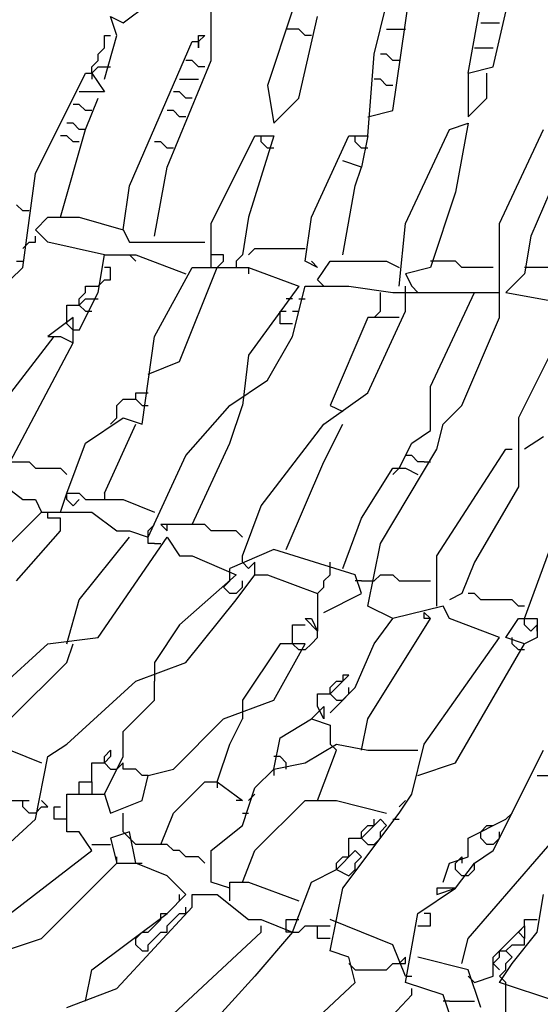
# Model space of a CAD drawing. Extents: x 2.55 to 4.13, y 2.92 to 4.58.
# Drawn here: x 3.35 to 3.47, y 3.45 to 3.69 of the extents above; entities that cross this region are included whole.
import ezdxf

# ---------------------------------------------------------------- set-up
doc = ezdxf.new("R2010")
doc.units = 0
doc.header["$MEASUREMENT"] = 0

msp = doc.modelspace()

# ---------------------------------------------------------------- linework, layer by layer
at = {"color": 0}
for p, q in [((3.453858, 3.673222), (3.464448, 3.732224)), ((3.435703, 3.664145), (3.440242, 3.695915)), ((3.459909, 3.674735), (3.464448, 3.694402)), ((3.370651, 3.685325), (3.376702, 3.689864)), ((3.431165, 3.677761), (3.434191, 3.689864)), ((3.369138, 3.6823), (3.367625, 3.686838)), ((3.367625, 3.686838), (3.370651, 3.685325)), ((3.391831, 3.676248), (3.391831, 3.688351)), ((3.411498, 3.688351), (3.405446, 3.670197)), ((3.413011, 3.667171), (3.417549, 3.686838)), ((3.456884, 3.685325), (3.461422, 3.685325)), ((3.366112, 3.679274), (3.366112, 3.6823)), ((3.366112, 3.6823), (3.367625, 3.6823)), ((3.366112, 3.67171), (3.369138, 3.6823)), ((3.388805, 3.680787), (3.388805, 3.6823)), ((3.388805, 3.6823), (3.390318, 3.6823)), ((3.390318, 3.6823), (3.388805, 3.680787)), ((3.411498, 3.683812), (3.409985, 3.683812)), ((3.413011, 3.683812), (3.411498, 3.683812)), ((3.414523, 3.6823), (3.413011, 3.683812)), ((3.416036, 3.6823), (3.414523, 3.6823)), ((3.434191, 3.683812), (3.438729, 3.683812)), ((3.364599, 3.677761), (3.366112, 3.679274)), ((3.372163, 3.645991), (3.387292, 3.680787)), ((3.387292, 3.680787), (3.388805, 3.680787)), ((3.388805, 3.680787), (3.388805, 3.679274)), ((3.388805, 3.679274), (3.388805, 3.680787)), ((3.455371, 3.679274), (3.459909, 3.679274)), ((3.364599, 3.676248), (3.364599, 3.677761)), ((3.429652, 3.658094), (3.431165, 3.677761)), ((3.434191, 3.677761), (3.432678, 3.677761)), ((3.435703, 3.676248), (3.434191, 3.677761)), ((3.363086, 3.674735), (3.364599, 3.676248)), ((3.363086, 3.673222), (3.364599, 3.674735)), ((3.363086, 3.673222), (3.363086, 3.674735)), ((3.364599, 3.674735), (3.366112, 3.674735)), ((3.366112, 3.674735), (3.367625, 3.674735)), ((3.381241, 3.65053), (3.391831, 3.676248)), ((3.387292, 3.676248), (3.385779, 3.676248)), ((3.388805, 3.674735), (3.387292, 3.676248)), ((3.390318, 3.674735), (3.388805, 3.674735)), ((3.437216, 3.676248), (3.435703, 3.676248)), ((3.453858, 3.673222), (3.459909, 3.674735)), ((3.34947, 3.649017), (3.361573, 3.673222)), ((3.361573, 3.673222), (3.363086, 3.673222)), ((3.363086, 3.673222), (3.363086, 3.67171)), ((3.363086, 3.673222), (3.366112, 3.668684)), ((3.453858, 3.673222), (3.453858, 3.662632)), ((3.458396, 3.667171), (3.458396, 3.673222)), ((3.384266, 3.67171), (3.388805, 3.67171)), ((3.405446, 3.670197), (3.406959, 3.66112)), ((3.432678, 3.67171), (3.431165, 3.67171)), ((3.434191, 3.670197), (3.432678, 3.67171)), ((3.435703, 3.670197), (3.434191, 3.670197)), ((3.366112, 3.668684), (3.360061, 3.668684)), ((3.384266, 3.668684), (3.382753, 3.668684)), ((3.385779, 3.667171), (3.384266, 3.668684)), ((3.360061, 3.665658), (3.358548, 3.665658)), ((3.361573, 3.664145), (3.360061, 3.665658)), ((3.361573, 3.659607), (3.364599, 3.667171)), ((3.387292, 3.667171), (3.385779, 3.667171)), ((3.406959, 3.66112), (3.413011, 3.667171)), ((3.453858, 3.662632), (3.458396, 3.667171)), ((3.363086, 3.664145), (3.361573, 3.664145)), ((3.382753, 3.664145), (3.381241, 3.664145)), ((3.384266, 3.662632), (3.382753, 3.664145)), ((3.385779, 3.662632), (3.384266, 3.662632)), ((3.429652, 3.662632), (3.435703, 3.664145)), ((3.358548, 3.66112), (3.357035, 3.66112)), ((3.360061, 3.659607), (3.358548, 3.66112)), ((3.449319, 3.659607), (3.453858, 3.66112)), ((3.453858, 3.66112), (3.450832, 3.644478)), ((3.355522, 3.638427), (3.361573, 3.659607)), ((3.357035, 3.658094), (3.355522, 3.658094)), ((3.358548, 3.656581), (3.357035, 3.658094)), ((3.361573, 3.659607), (3.360061, 3.659607)), ((3.391831, 3.636914), (3.402421, 3.658094)), ((3.406959, 3.658094), (3.400908, 3.638427)), ((3.402421, 3.658094), (3.406959, 3.658094)), ((3.403933, 3.656581), (3.403933, 3.658094)), ((3.416036, 3.638427), (3.425113, 3.658094)), ((3.425113, 3.658094), (3.429652, 3.658094)), ((3.426626, 3.656581), (3.426626, 3.658094)), ((3.429652, 3.658094), (3.428139, 3.65053)), ((3.438729, 3.636914), (3.449319, 3.659607)), ((3.461422, 3.636914), (3.472012, 3.659607)), ((3.360061, 3.656581), (3.358548, 3.656581)), ((3.379728, 3.656581), (3.378215, 3.656581)), ((3.381241, 3.655068), (3.379728, 3.656581)), ((3.405446, 3.655068), (3.403933, 3.656581)), ((3.428139, 3.655068), (3.426626, 3.656581)), ((3.382753, 3.655068), (3.381241, 3.655068)), ((3.406959, 3.655068), (3.405446, 3.655068)), ((3.429652, 3.655068), (3.428139, 3.655068)), ((3.428139, 3.65053), (3.423601, 3.652042)), ((3.346445, 3.626324), (3.34947, 3.649017)), ((3.378215, 3.633888), (3.381241, 3.65053)), ((3.426626, 3.645991), (3.428139, 3.65053)), ((3.370651, 3.635401), (3.372163, 3.645991)), ((3.423601, 3.629349), (3.426626, 3.645991)), ((3.450832, 3.644478), (3.444781, 3.626324)), ((3.473525, 3.644478), (3.468986, 3.633888)), ((3.346445, 3.639939), (3.344932, 3.641452)), ((3.347958, 3.639939), (3.346445, 3.639939)), ((3.34947, 3.635401), (3.352496, 3.638427)), ((3.352496, 3.638427), (3.360061, 3.638427)), ((3.360061, 3.638427), (3.370651, 3.635401)), ((3.391831, 3.626324), (3.391831, 3.636914)), ((3.400908, 3.638427), (3.399395, 3.629349)), ((3.414523, 3.627837), (3.416036, 3.638427)), ((3.437216, 3.621785), (3.438729, 3.636914)), ((3.461422, 3.614221), (3.461422, 3.636914)), ((3.352496, 3.632375), (3.34947, 3.635401)), ((3.370651, 3.635401), (3.372163, 3.632375)), ((3.346445, 3.630862), (3.347958, 3.632375)), ((3.347958, 3.632375), (3.34947, 3.632375)), ((3.34947, 3.632375), (3.34947, 3.633888)), ((3.366112, 3.629349), (3.352496, 3.632375)), ((3.372163, 3.632375), (3.390318, 3.632375)), ((3.468986, 3.633888), (3.467474, 3.624811)), ((3.364599, 3.620272), (3.366112, 3.629349)), ((3.366112, 3.629349), (3.373676, 3.629349)), ((3.372163, 3.629349), (3.373676, 3.627837)), ((3.373676, 3.629349), (3.385779, 3.624811)), ((3.394856, 3.629349), (3.391831, 3.629349)), ((3.394856, 3.627837), (3.394856, 3.629349)), ((3.399395, 3.629349), (3.397882, 3.627837)), ((3.400908, 3.629349), (3.402421, 3.630862)), ((3.402421, 3.630862), (3.414523, 3.630862)), ((3.344932, 3.627837), (3.346445, 3.627837)), ((3.393343, 3.626324), (3.394856, 3.627837)), ((3.397882, 3.627837), (3.397882, 3.626324)), ((3.417549, 3.626324), (3.414523, 3.627837)), ((3.417549, 3.626324), (3.416036, 3.627837)), ((3.417549, 3.623298), (3.420575, 3.627837)), ((3.420575, 3.627837), (3.434191, 3.627837)), ((3.434191, 3.627837), (3.437216, 3.626324)), ((3.446293, 3.627837), (3.444781, 3.627837)), ((3.450832, 3.627837), (3.446293, 3.627837)), ((3.452345, 3.626324), (3.450832, 3.627837)), ((3.343419, 3.623298), (3.346445, 3.626324)), ((3.367625, 3.626324), (3.366112, 3.626324)), ((3.367625, 3.623298), (3.367625, 3.626324)), ((3.378215, 3.609682), (3.387292, 3.626324)), ((3.384266, 3.603631), (3.393343, 3.626324)), ((3.387292, 3.626324), (3.400908, 3.626324)), ((3.400908, 3.626324), (3.400908, 3.624811)), ((3.400908, 3.626324), (3.413011, 3.621785)), ((3.444781, 3.626324), (3.438729, 3.624811)), ((3.438729, 3.624811), (3.440242, 3.621785)), ((3.459909, 3.626324), (3.452345, 3.626324)), ((3.467474, 3.624811), (3.462935, 3.620272)), ((3.468986, 3.626324), (3.467474, 3.626324)), ((3.481089, 3.626324), (3.468986, 3.626324)), ((3.364599, 3.621785), (3.366112, 3.623298)), ((3.366112, 3.623298), (3.367625, 3.623298)), ((3.417549, 3.623298), (3.419062, 3.621785)), ((3.360061, 3.618759), (3.361573, 3.620272)), ((3.360061, 3.611195), (3.364599, 3.620272)), ((3.361573, 3.620272), (3.361573, 3.621785)), ((3.361573, 3.621785), (3.364599, 3.621785)), ((3.413011, 3.621785), (3.400908, 3.605144)), ((3.411498, 3.609682), (3.414523, 3.621785)), ((3.414523, 3.621785), (3.425113, 3.621785)), ((3.425113, 3.621785), (3.435703, 3.620272)), ((3.432678, 3.615734), (3.432678, 3.620272)), ((3.435703, 3.620272), (3.461422, 3.620272)), ((3.438729, 3.615734), (3.438729, 3.621785)), ((3.440242, 3.621785), (3.441755, 3.620272)), ((3.444781, 3.597579), (3.455371, 3.620272)), ((3.462935, 3.620272), (3.479576, 3.617247)), ((3.360061, 3.617247), (3.361573, 3.618759)), ((3.360061, 3.617247), (3.360061, 3.618759)), ((3.361573, 3.618759), (3.363086, 3.618759)), ((3.363086, 3.618759), (3.364599, 3.618759)), ((3.411498, 3.618759), (3.409985, 3.618759)), ((3.413011, 3.618759), (3.414523, 3.618759)), ((3.357035, 3.614221), (3.357035, 3.617247)), ((3.357035, 3.617247), (3.360061, 3.617247)), ((3.360061, 3.617247), (3.361573, 3.615734)), ((3.361573, 3.615734), (3.363086, 3.615734)), ((3.408472, 3.614221), (3.408472, 3.615734)), ((3.408472, 3.615734), (3.409985, 3.615734)), ((3.411498, 3.615734), (3.413011, 3.615734)), ((3.429652, 3.596067), (3.438729, 3.615734)), ((3.432678, 3.615734), (3.431165, 3.614221)), ((3.479576, 3.617247), (3.465961, 3.590015)), ((3.358548, 3.614221), (3.352496, 3.609682)), ((3.357035, 3.612708), (3.357035, 3.614221)), ((3.358548, 3.611195), (3.357035, 3.612708)), ((3.358548, 3.608169), (3.358548, 3.614221)), ((3.408472, 3.612708), (3.408472, 3.614221)), ((3.411498, 3.612708), (3.408472, 3.612708)), ((3.429652, 3.614221), (3.420575, 3.593041)), ((3.437216, 3.614221), (3.429652, 3.614221)), ((3.452345, 3.593041), (3.461422, 3.614221)), ((3.360061, 3.611195), (3.358548, 3.611195)), ((3.33888, 3.590015), (3.354009, 3.609682)), ((3.343419, 3.579425), (3.358548, 3.608169)), ((3.352496, 3.609682), (3.354009, 3.609682)), ((3.354009, 3.609682), (3.355522, 3.609682)), ((3.355522, 3.609682), (3.358548, 3.608169)), ((3.375189, 3.588502), (3.378215, 3.609682)), ((3.405446, 3.599092), (3.411498, 3.609682)), ((3.376702, 3.600605), (3.384266, 3.603631)), ((3.400908, 3.605144), (3.399395, 3.593041)), ((3.396369, 3.593041), (3.405446, 3.599092)), ((3.373676, 3.594554), (3.373676, 3.596067)), ((3.373676, 3.596067), (3.376702, 3.596067)), ((3.419062, 3.588502), (3.429652, 3.596067)), ((3.444781, 3.586989), (3.444781, 3.597579)), ((3.369138, 3.593041), (3.370651, 3.594554)), ((3.370651, 3.594554), (3.373676, 3.594554)), ((3.373676, 3.594554), (3.375189, 3.593041)), ((3.369138, 3.590015), (3.369138, 3.593041)), ((3.375189, 3.593041), (3.376702, 3.593041)), ((3.385779, 3.580938), (3.396369, 3.593041)), ((3.396369, 3.583964), (3.399395, 3.593041)), ((3.420575, 3.593041), (3.423601, 3.591528)), ((3.447806, 3.588502), (3.452345, 3.593041)), ((3.361573, 3.583964), (3.370651, 3.590015)), ((3.369138, 3.590015), (3.367625, 3.588502)), ((3.370651, 3.590015), (3.375189, 3.588502)), ((3.465961, 3.590015), (3.465961, 3.573374)), ((3.366112, 3.571861), (3.373676, 3.588502)), ((3.403933, 3.568835), (3.419062, 3.588502)), ((3.419062, 3.579425), (3.423601, 3.588502)), ((3.440242, 3.583964), (3.444781, 3.586989)), ((3.446293, 3.582451), (3.447806, 3.588502)), ((3.472012, 3.585477), (3.467474, 3.582451)), ((3.357035, 3.571861), (3.361573, 3.583964)), ((3.387292, 3.564297), (3.396369, 3.583964)), ((3.432678, 3.559758), (3.446293, 3.582451)), ((3.437216, 3.577912), (3.440242, 3.583964)), ((3.446293, 3.556732), (3.462935, 3.582451)), ((3.462935, 3.582451), (3.464448, 3.582451)), ((3.33888, 3.579425), (3.347958, 3.579425)), ((3.347958, 3.579425), (3.34947, 3.577912)), ((3.376702, 3.561271), (3.385779, 3.580938)), ((3.409985, 3.558245), (3.419062, 3.579425)), ((3.440242, 3.580938), (3.438729, 3.580938)), ((3.441755, 3.579425), (3.440242, 3.580938)), ((3.443268, 3.579425), (3.441755, 3.579425)), ((3.443268, 3.579425), (3.444781, 3.579425)), ((3.34947, 3.577912), (3.355522, 3.577912)), ((3.355522, 3.577912), (3.357035, 3.576399)), ((3.428139, 3.565809), (3.435703, 3.577912)), ((3.437216, 3.577912), (3.435703, 3.576399)), ((3.435703, 3.577912), (3.438729, 3.577912)), ((3.438729, 3.577912), (3.441755, 3.576399)), ((3.340393, 3.574887), (3.346445, 3.570348)), ((3.465961, 3.573374), (3.455371, 3.555219)), ((3.346445, 3.570348), (3.34947, 3.570348)), ((3.34947, 3.570348), (3.350983, 3.567322)), ((3.355522, 3.567322), (3.357035, 3.571861)), ((3.357035, 3.570348), (3.357035, 3.571861)), ((3.357035, 3.571861), (3.360061, 3.571861)), ((3.357035, 3.570348), (3.358548, 3.568835)), ((3.358548, 3.568835), (3.357035, 3.570348)), ((3.358548, 3.568835), (3.360061, 3.570348)), ((3.360061, 3.571861), (3.361573, 3.570348)), ((3.361573, 3.570348), (3.370651, 3.570348)), ((3.366112, 3.571861), (3.366112, 3.570348)), ((3.370651, 3.570348), (3.378215, 3.567322)), ((3.399395, 3.556732), (3.403933, 3.568835)), ((3.33888, 3.555219), (3.350983, 3.567322)), ((3.350983, 3.567322), (3.363086, 3.567322)), ((3.352496, 3.565809), (3.352496, 3.567322)), ((3.355522, 3.565809), (3.352496, 3.565809)), ((3.355522, 3.562784), (3.355522, 3.565809)), ((3.363086, 3.567322), (3.369138, 3.562784)), ((3.423601, 3.553707), (3.428139, 3.565809)), ((3.376702, 3.562784), (3.378215, 3.564297)), ((3.390318, 3.564297), (3.379728, 3.564297)), ((3.379728, 3.564297), (3.381241, 3.562784)), ((3.381241, 3.562784), (3.381241, 3.564297)), ((3.391831, 3.562784), (3.390318, 3.564297)), ((3.344932, 3.550681), (3.355522, 3.562784)), ((3.360061, 3.546142), (3.372163, 3.561271)), ((3.364599, 3.537065), (3.381241, 3.561271)), ((3.369138, 3.562784), (3.372163, 3.562784)), ((3.372163, 3.562784), (3.376702, 3.561271)), ((3.376702, 3.561271), (3.376702, 3.562784)), ((3.376702, 3.559758), (3.376702, 3.561271)), ((3.381241, 3.561271), (3.384266, 3.556732)), ((3.397882, 3.562784), (3.391831, 3.562784)), ((3.399395, 3.561271), (3.397882, 3.562784)), ((3.378215, 3.559758), (3.376702, 3.559758)), ((3.378215, 3.559758), (3.379728, 3.559758)), ((3.406959, 3.558245), (3.396369, 3.553707)), ((3.426626, 3.552194), (3.406959, 3.558245)), ((3.429652, 3.544629), (3.432678, 3.559758)), ((3.467474, 3.541604), (3.473525, 3.558245)), ((3.384266, 3.556732), (3.387292, 3.556732)), ((3.387292, 3.556732), (3.397882, 3.552194)), ((3.399395, 3.555219), (3.399395, 3.556732)), ((3.446293, 3.544629), (3.446293, 3.556732)), ((3.396369, 3.550681), (3.396369, 3.553707)), ((3.400908, 3.553707), (3.399395, 3.555219)), ((3.402421, 3.555219), (3.400908, 3.553707)), ((3.402421, 3.552194), (3.402421, 3.555219)), ((3.420575, 3.553707), (3.420575, 3.555219)), ((3.420575, 3.552194), (3.420575, 3.553707)), ((3.455371, 3.555219), (3.452345, 3.547655)), ((3.397882, 3.552194), (3.384266, 3.540091)), ((3.397882, 3.546142), (3.402421, 3.552194)), ((3.402421, 3.552194), (3.405446, 3.552194)), ((3.405446, 3.552194), (3.417549, 3.547655)), ((3.419062, 3.550681), (3.420575, 3.552194)), ((3.428139, 3.547655), (3.426626, 3.552194)), ((3.431165, 3.550681), (3.432678, 3.552194)), ((3.432678, 3.552194), (3.435703, 3.552194)), ((3.435703, 3.552194), (3.437216, 3.550681)), ((3.394856, 3.549168), (3.396369, 3.550681)), ((3.396369, 3.547655), (3.394856, 3.549168)), ((3.397882, 3.547655), (3.399395, 3.549168)), ((3.399395, 3.549168), (3.399395, 3.550681)), ((3.417549, 3.547655), (3.419062, 3.549168)), ((3.419062, 3.549168), (3.419062, 3.550681)), ((3.428139, 3.550681), (3.426626, 3.550681)), ((3.428139, 3.550681), (3.431165, 3.550681)), ((3.437216, 3.550681), (3.444781, 3.550681)), ((3.397882, 3.547655), (3.396369, 3.547655)), ((3.417549, 3.547655), (3.417549, 3.538578)), ((3.419062, 3.543116), (3.428139, 3.547655)), ((3.452345, 3.547655), (3.449319, 3.546142)), ((3.455371, 3.547655), (3.453858, 3.547655)), ((3.456884, 3.546142), (3.455371, 3.547655)), ((3.357035, 3.535552), (3.360061, 3.546142)), ((3.385779, 3.531014), (3.397882, 3.546142)), ((3.435703, 3.541604), (3.429652, 3.544629)), ((3.447806, 3.544629), (3.435703, 3.541604)), ((3.449319, 3.541604), (3.447806, 3.544629)), ((3.464448, 3.546142), (3.456884, 3.546142)), ((3.465961, 3.544629), (3.464448, 3.546142)), ((3.467474, 3.544629), (3.465961, 3.544629)), ((3.417549, 3.538578), (3.414523, 3.541604)), ((3.414523, 3.541604), (3.416036, 3.541604)), ((3.416036, 3.541604), (3.417549, 3.538578)), ((3.429652, 3.517398), (3.444781, 3.541604)), ((3.431165, 3.535552), (3.435703, 3.541604)), ((3.443268, 3.541604), (3.443268, 3.543116)), ((3.443268, 3.543116), (3.444781, 3.541604)), ((3.444781, 3.541604), (3.443268, 3.541604)), ((3.461422, 3.537065), (3.449319, 3.541604)), ((3.462935, 3.537065), (3.465961, 3.541604)), ((3.465961, 3.541604), (3.470499, 3.541604)), ((3.467474, 3.540091), (3.467474, 3.541604)), ((3.470499, 3.541604), (3.470499, 3.537065)), ((3.384266, 3.540091), (3.378215, 3.531014)), ((3.411498, 3.537065), (3.411498, 3.540091)), ((3.411498, 3.540091), (3.414523, 3.540091)), ((3.468986, 3.538578), (3.467474, 3.540091)), ((3.470499, 3.540091), (3.468986, 3.538578)), ((3.470499, 3.538578), (3.470499, 3.540091)), ((3.352496, 3.535552), (3.364599, 3.537065)), ((3.411498, 3.535552), (3.411498, 3.537065)), ((3.416036, 3.535552), (3.417549, 3.537065)), ((3.417549, 3.537065), (3.417549, 3.538578)), ((3.443268, 3.511346), (3.461422, 3.537065)), ((3.467474, 3.535552), (3.462935, 3.537065)), ((3.464448, 3.535552), (3.464448, 3.537065)), ((3.470499, 3.537065), (3.467474, 3.535552)), ((3.335855, 3.520424), (3.352496, 3.535552)), ((3.357035, 3.531014), (3.358548, 3.535552)), ((3.408472, 3.535552), (3.399395, 3.521936)), ((3.406959, 3.521936), (3.414523, 3.535552)), ((3.414523, 3.535552), (3.408472, 3.535552)), ((3.413011, 3.534039), (3.411498, 3.535552)), ((3.414523, 3.534039), (3.416036, 3.535552)), ((3.426626, 3.524962), (3.431165, 3.535552)), ((3.450832, 3.506808), (3.467474, 3.535552)), ((3.465961, 3.534039), (3.464448, 3.535552)), ((3.414523, 3.534039), (3.413011, 3.534039)), ((3.467474, 3.534039), (3.465961, 3.534039)), ((3.343419, 3.517398), (3.357035, 3.531014)), ((3.373676, 3.526475), (3.385779, 3.531014)), ((3.378215, 3.531014), (3.378215, 3.526475)), ((3.423601, 3.526475), (3.425113, 3.527988)), ((3.425113, 3.527988), (3.423601, 3.527988)), ((3.423601, 3.527988), (3.423601, 3.526475)), ((3.357035, 3.511346), (3.373676, 3.526475)), ((3.378215, 3.521936), (3.378215, 3.526475)), ((3.420575, 3.524962), (3.422088, 3.526475)), ((3.420575, 3.523449), (3.422088, 3.524962)), ((3.420575, 3.523449), (3.420575, 3.524962)), ((3.420575, 3.518911), (3.426626, 3.524962)), ((3.422088, 3.524962), (3.423601, 3.526475)), ((3.422088, 3.526475), (3.423601, 3.526475)), ((3.425113, 3.523449), (3.425113, 3.524962)), ((3.417549, 3.520424), (3.417549, 3.523449)), ((3.417549, 3.523449), (3.420575, 3.523449)), ((3.420575, 3.523449), (3.422088, 3.521936)), ((3.423601, 3.521936), (3.425113, 3.523449)), ((3.370651, 3.514372), (3.378215, 3.521936)), ((3.394856, 3.517398), (3.406959, 3.521936)), ((3.399395, 3.521936), (3.399395, 3.517398)), ((3.416036, 3.517398), (3.419062, 3.520424)), ((3.419062, 3.517398), (3.417549, 3.520424)), ((3.419062, 3.520424), (3.419062, 3.517398)), ((3.422088, 3.521936), (3.423601, 3.521936)), ((3.382753, 3.505295), (3.394856, 3.517398)), ((3.396369, 3.511346), (3.399395, 3.517398)), ((3.408472, 3.512859), (3.416036, 3.517398)), ((3.416036, 3.517398), (3.420575, 3.515885)), ((3.420575, 3.515885), (3.420575, 3.511346)), ((3.428139, 3.509834), (3.429652, 3.517398)), ((3.370651, 3.508321), (3.370651, 3.514372)), ((3.352496, 3.508321), (3.357035, 3.511346)), ((3.393343, 3.502269), (3.396369, 3.511346)), ((3.406959, 3.505295), (3.408472, 3.512859)), ((3.414523, 3.506808), (3.422088, 3.511346)), ((3.422088, 3.509834), (3.420575, 3.511346)), ((3.422088, 3.511346), (3.429652, 3.509834)), ((3.440242, 3.499244), (3.443268, 3.511346)), ((3.343419, 3.509834), (3.350983, 3.506808)), ((3.34947, 3.493192), (3.352496, 3.508321)), ((3.366112, 3.508321), (3.367625, 3.509834)), ((3.366112, 3.506808), (3.366112, 3.508321)), ((3.367625, 3.508321), (3.366112, 3.506808)), ((3.366112, 3.499244), (3.370651, 3.508321)), ((3.367625, 3.509834), (3.367625, 3.508321)), ((3.408472, 3.508321), (3.406959, 3.508321)), ((3.409985, 3.506808), (3.408472, 3.508321)), ((3.417549, 3.497731), (3.422088, 3.509834)), ((3.429652, 3.509834), (3.441755, 3.509834)), ((3.459909, 3.485628), (3.472012, 3.509834)), ((3.363086, 3.502269), (3.363086, 3.506808)), ((3.363086, 3.506808), (3.366112, 3.506808)), ((3.366112, 3.506808), (3.367625, 3.505295)), ((3.370651, 3.506808), (3.369138, 3.505295)), ((3.370651, 3.505295), (3.370651, 3.506808)), ((3.406959, 3.505295), (3.414523, 3.506808)), ((3.409985, 3.505295), (3.409985, 3.506808)), ((3.441755, 3.503782), (3.450832, 3.506808)), ((3.367625, 3.505295), (3.369138, 3.505295)), ((3.373676, 3.505295), (3.370651, 3.505295)), ((3.375189, 3.503782), (3.373676, 3.505295)), ((3.376702, 3.503782), (3.375189, 3.503782)), ((3.375189, 3.497731), (3.376702, 3.503782)), ((3.376702, 3.503782), (3.382753, 3.505295)), ((3.402421, 3.500756), (3.406959, 3.505295)), ((3.406959, 3.505295), (3.406959, 3.503782)), ((3.470499, 3.503782), (3.473525, 3.503782)), ((3.360061, 3.499244), (3.360061, 3.502269)), ((3.360061, 3.502269), (3.363086, 3.502269)), ((3.363086, 3.502269), (3.363086, 3.499244)), ((3.382753, 3.494705), (3.390318, 3.502269)), ((3.390318, 3.502269), (3.393343, 3.502269)), ((3.393343, 3.502269), (3.393343, 3.500756)), ((3.393343, 3.502269), (3.399395, 3.497731)), ((3.357035, 3.490166), (3.357035, 3.499244)), ((3.357035, 3.499244), (3.366112, 3.499244)), ((3.366112, 3.499244), (3.367625, 3.494705)), ((3.399395, 3.491679), (3.402421, 3.500756)), ((3.400908, 3.497731), (3.402421, 3.499244)), ((3.437216, 3.494705), (3.440242, 3.499244)), ((3.341906, 3.497731), (3.346445, 3.497731)), ((3.346445, 3.496218), (3.346445, 3.497731)), ((3.346445, 3.497731), (3.347958, 3.497731)), ((3.352496, 3.496218), (3.350983, 3.497731)), ((3.367625, 3.494705), (3.375189, 3.497731)), ((3.399395, 3.497731), (3.397882, 3.497731)), ((3.402421, 3.485628), (3.414523, 3.497731)), ((3.414523, 3.497731), (3.422088, 3.497731)), ((3.422088, 3.497731), (3.434191, 3.494705)), ((3.437216, 3.496218), (3.438729, 3.497731)), ((3.453858, 3.464448), (3.482602, 3.497731)), ((3.347958, 3.494705), (3.346445, 3.496218)), ((3.34947, 3.494705), (3.347958, 3.494705)), ((3.34947, 3.494705), (3.350983, 3.496218)), ((3.350983, 3.496218), (3.352496, 3.496218)), ((3.354009, 3.493192), (3.354009, 3.496218)), ((3.354009, 3.496218), (3.355522, 3.496218)), ((3.370651, 3.490166), (3.370651, 3.494705)), ((3.379728, 3.487141), (3.382753, 3.494705)), ((3.399395, 3.494705), (3.400908, 3.494705)), ((3.423601, 3.476551), (3.437216, 3.494705)), ((3.462935, 3.493192), (3.464448, 3.494705)), ((3.331316, 3.476551), (3.34947, 3.493192)), ((3.357035, 3.493192), (3.354009, 3.493192)), ((3.391831, 3.485628), (3.399395, 3.491679)), ((3.428139, 3.490166), (3.429652, 3.491679)), ((3.429652, 3.490166), (3.431165, 3.491679)), ((3.429652, 3.491679), (3.431165, 3.491679)), ((3.431165, 3.491679), (3.431165, 3.493192)), ((3.431165, 3.491679), (3.432678, 3.493192)), ((3.432678, 3.493192), (3.434191, 3.491679)), ((3.434191, 3.491679), (3.432678, 3.490166)), ((3.435703, 3.493192), (3.437216, 3.493192)), ((3.453858, 3.488654), (3.462935, 3.493192)), ((3.456884, 3.490166), (3.458396, 3.491679)), ((3.458396, 3.491679), (3.459909, 3.491679)), ((3.360061, 3.490166), (3.357035, 3.490166)), ((3.363086, 3.485628), (3.360061, 3.490166)), ((3.372163, 3.490166), (3.367625, 3.488654)), ((3.372163, 3.488654), (3.370651, 3.490166)), ((3.373676, 3.482602), (3.372163, 3.490166)), ((3.428139, 3.488654), (3.429652, 3.490166)), ((3.428139, 3.488654), (3.428139, 3.490166)), ((3.432678, 3.488654), (3.432678, 3.490166)), ((3.456884, 3.488654), (3.456884, 3.490166)), ((3.461422, 3.488654), (3.461422, 3.490166)), ((3.363086, 3.487141), (3.367625, 3.487141)), ((3.367625, 3.488654), (3.369138, 3.482602)), ((3.373676, 3.487141), (3.372163, 3.488654)), ((3.381241, 3.487141), (3.373676, 3.487141)), ((3.382753, 3.485628), (3.381241, 3.487141)), ((3.425113, 3.484115), (3.425113, 3.488654)), ((3.425113, 3.488654), (3.428139, 3.488654)), ((3.428139, 3.488654), (3.429652, 3.487141)), ((3.429652, 3.487141), (3.431165, 3.487141)), ((3.431165, 3.487141), (3.432678, 3.488654)), ((3.453858, 3.484115), (3.453858, 3.488654)), ((3.458396, 3.487141), (3.456884, 3.488654)), ((3.459909, 3.487141), (3.458396, 3.487141)), ((3.459909, 3.487141), (3.461422, 3.488654)), ((3.343419, 3.470499), (3.363086, 3.485628)), ((3.384266, 3.485628), (3.382753, 3.485628)), ((3.385779, 3.484115), (3.384266, 3.485628)), ((3.391831, 3.478064), (3.391831, 3.485628)), ((3.399395, 3.478064), (3.402421, 3.485628)), ((3.425113, 3.484115), (3.426626, 3.485628)), ((3.426626, 3.485628), (3.428139, 3.484115)), ((3.455371, 3.482602), (3.459909, 3.485628)), ((3.350983, 3.464448), (3.369138, 3.482602)), ((3.369138, 3.482602), (3.369138, 3.484115)), ((3.369138, 3.482602), (3.373676, 3.482602)), ((3.373676, 3.482602), (3.375189, 3.482602)), ((3.381241, 3.479576), (3.373676, 3.482602)), ((3.388805, 3.484115), (3.385779, 3.484115)), ((3.390318, 3.482602), (3.388805, 3.484115)), ((3.422088, 3.482602), (3.423601, 3.484115)), ((3.422088, 3.481089), (3.423601, 3.482602)), ((3.422088, 3.481089), (3.422088, 3.482602)), ((3.423601, 3.482602), (3.425113, 3.484115)), ((3.423601, 3.484115), (3.425113, 3.484115)), ((3.428139, 3.484115), (3.426626, 3.482602)), ((3.426626, 3.481089), (3.426626, 3.482602)), ((3.447806, 3.478064), (3.449319, 3.482602)), ((3.449319, 3.482602), (3.453858, 3.484115)), ((3.450832, 3.482602), (3.452345, 3.484115)), ((3.450832, 3.481089), (3.450832, 3.482602)), ((3.450832, 3.476551), (3.455371, 3.482602)), ((3.452345, 3.484115), (3.452345, 3.482602)), ((3.455371, 3.481089), (3.455371, 3.482602)), ((3.416036, 3.478064), (3.422088, 3.481089)), ((3.422088, 3.481089), (3.425113, 3.479576)), ((3.425113, 3.479576), (3.426626, 3.481089)), ((3.452345, 3.479576), (3.450832, 3.481089)), ((3.453858, 3.479576), (3.455371, 3.481089)), ((3.385779, 3.475038), (3.381241, 3.479576)), ((3.396369, 3.476551), (3.391831, 3.478064)), ((3.396369, 3.473525), (3.396369, 3.478064)), ((3.396369, 3.478064), (3.400908, 3.478064)), ((3.400908, 3.478064), (3.413011, 3.473525)), ((3.411498, 3.465961), (3.416036, 3.478064)), ((3.453858, 3.479576), (3.452345, 3.479576)), ((3.381241, 3.470499), (3.385779, 3.475038)), ((3.384266, 3.473525), (3.384266, 3.475038)), ((3.387292, 3.472012), (3.387292, 3.475038)), ((3.387292, 3.475038), (3.393343, 3.475038)), ((3.393343, 3.475038), (3.400908, 3.468986)), ((3.420575, 3.461422), (3.423601, 3.476551)), ((3.441755, 3.470499), (3.450832, 3.476551)), ((3.450832, 3.476551), (3.446293, 3.476551)), ((3.446293, 3.476551), (3.446293, 3.475038)), ((3.446293, 3.475038), (3.450832, 3.476551)), ((3.470499, 3.465961), (3.472012, 3.475038)), ((3.382753, 3.472012), (3.384266, 3.473525)), ((3.363086, 3.456884), (3.381241, 3.470499)), ((3.369138, 3.452345), (3.387292, 3.472012)), ((3.379728, 3.468986), (3.379728, 3.470499)), ((3.379728, 3.470499), (3.381241, 3.470499)), ((3.381241, 3.470499), (3.382753, 3.472012)), ((3.382753, 3.468986), (3.384266, 3.470499)), ((3.384266, 3.470499), (3.385779, 3.470499)), ((3.385779, 3.470499), (3.385779, 3.472012)), ((3.438729, 3.453858), (3.441755, 3.470499)), ((3.444781, 3.470499), (3.443268, 3.470499)), ((3.444781, 3.467474), (3.444781, 3.470499)), ((3.378215, 3.467474), (3.379728, 3.468986)), ((3.381241, 3.467474), (3.382753, 3.468986)), ((3.400908, 3.468986), (3.403933, 3.468986)), ((3.403933, 3.468986), (3.411498, 3.465961)), ((3.409985, 3.467474), (3.409985, 3.468986)), ((3.409985, 3.468986), (3.413011, 3.468986)), ((3.435703, 3.462935), (3.420575, 3.468986)), ((3.467474, 3.467474), (3.467474, 3.468986)), ((3.467474, 3.468986), (3.470499, 3.468986)), ((3.373676, 3.464448), (3.375189, 3.465961)), ((3.375189, 3.465961), (3.376702, 3.465961)), ((3.376702, 3.465961), (3.378215, 3.467474)), ((3.378215, 3.464448), (3.379728, 3.465961)), ((3.379728, 3.465961), (3.381241, 3.465961)), ((3.381241, 3.465961), (3.381241, 3.467474)), ((3.382753, 3.446293), (3.403933, 3.465961)), ((3.411498, 3.465961), (3.402421, 3.455371)), ((3.403933, 3.465961), (3.403933, 3.467474)), ((3.409985, 3.465961), (3.409985, 3.467474)), ((3.411498, 3.465961), (3.409985, 3.465961)), ((3.411498, 3.465961), (3.413011, 3.465961)), ((3.413011, 3.465961), (3.414523, 3.467474)), ((3.414523, 3.467474), (3.417549, 3.467474)), ((3.417549, 3.464448), (3.417549, 3.467474)), ((3.417549, 3.467474), (3.420575, 3.467474)), ((3.441755, 3.467474), (3.444781, 3.467474)), ((3.459909, 3.459909), (3.467474, 3.467474)), ((3.464448, 3.458396), (3.470499, 3.465961)), ((3.465961, 3.465961), (3.467474, 3.467474)), ((3.467474, 3.464448), (3.465961, 3.465961)), ((3.467474, 3.467474), (3.467474, 3.464448)), ((3.337368, 3.459909), (3.350983, 3.464448)), ((3.373676, 3.462935), (3.373676, 3.464448)), ((3.376702, 3.462935), (3.378215, 3.464448)), ((3.420575, 3.464448), (3.417549, 3.464448)), ((3.452345, 3.458396), (3.453858, 3.464448)), ((3.467474, 3.462935), (3.467474, 3.464448)), ((3.375189, 3.461422), (3.373676, 3.462935)), ((3.375189, 3.461422), (3.376702, 3.461422)), ((3.376702, 3.461422), (3.376702, 3.462935)), ((3.425113, 3.459909), (3.420575, 3.461422)), ((3.438729, 3.455371), (3.435703, 3.462935)), ((3.461422, 3.459909), (3.461422, 3.461422)), ((3.461422, 3.461422), (3.462935, 3.461422)), ((3.462935, 3.461422), (3.464448, 3.462935)), ((3.464448, 3.459909), (3.462935, 3.461422)), ((3.464448, 3.462935), (3.465961, 3.462935)), ((3.465961, 3.462935), (3.467474, 3.462935)), ((3.426626, 3.453858), (3.425113, 3.459909)), ((3.426626, 3.456884), (3.425113, 3.458396)), ((3.434191, 3.456884), (3.435703, 3.458396)), ((3.435703, 3.458396), (3.437216, 3.458396)), ((3.438729, 3.459909), (3.437216, 3.458396)), ((3.437216, 3.458396), (3.438729, 3.458396)), ((3.438729, 3.458396), (3.438729, 3.459909)), ((3.453858, 3.456884), (3.441755, 3.459909)), ((3.459909, 3.458396), (3.461422, 3.459909)), ((3.459909, 3.455371), (3.459909, 3.459909)), ((3.461422, 3.456884), (3.459909, 3.458396)), ((3.461422, 3.453858), (3.464448, 3.458396)), ((3.462935, 3.458396), (3.464448, 3.459909)), ((3.462935, 3.456884), (3.462935, 3.458396)), ((3.361573, 3.449319), (3.363086, 3.456884)), ((3.426626, 3.456884), (3.434191, 3.456884)), ((3.456884, 3.447806), (3.453858, 3.456884)), ((3.461422, 3.455371), (3.462935, 3.456884)), ((3.402421, 3.455371), (3.387292, 3.438729)), ((3.402421, 3.431165), (3.426626, 3.453858)), ((3.438729, 3.455371), (3.440242, 3.455371)), ((3.447806, 3.450832), (3.438729, 3.453858)), ((3.455371, 3.453858), (3.453858, 3.455371)), ((3.455371, 3.453858), (3.459909, 3.455371)), ((3.462935, 3.453858), (3.461422, 3.455371)), ((3.475038, 3.449319), (3.461422, 3.453858)), ((3.462935, 3.452345), (3.462935, 3.453858)), ((3.357035, 3.447806), (3.369138, 3.452345)), ((3.440242, 3.450832), (3.440242, 3.452345)), ((3.462935, 3.446293), (3.462935, 3.452345)), ((3.417549, 3.426626), (3.440242, 3.450832)), ((3.449319, 3.446293), (3.447806, 3.450832)), ((3.449319, 3.449319), (3.447806, 3.449319)), ((3.449319, 3.449319), (3.455371, 3.449319))]:
    msp.add_line(p, q, dxfattribs=at)

doc.saveas('drawing.dxf')
